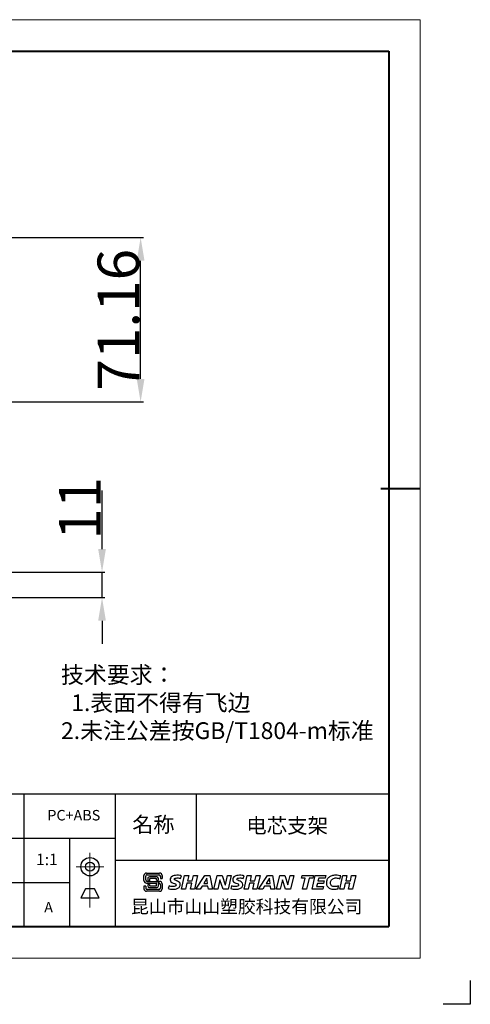
# Model space of a CAD drawing. Extents: x -370 to 1964, y -190 to 906.
# Drawn here: x 1769 to 1964, y 141 to 568 of the extents above; entities that cross this region are included whole.
import ezdxf

# ---------------------------------------------------------------- set-up
doc = ezdxf.new("R2010")
doc.units = 0
doc.linetypes.add('CENTER', pattern=[50.8, 31.75, -6.35, 6.35, -6.35])
for name, color, linetype, lineweight in [('5', 1, 'Continuous', 35), ('内框', 8, 'Continuous', 9), ('标注线', 4, 'Continuous', 18)]:
    doc.layers.add(name, color=color, linetype=linetype, lineweight=lineweight)
doc.styles.add('HZ', font='txt')
doc.styles.add('机械', font='txt', dxfattribs={"width": 0.7, "height": 18})
doc.dimstyles.new('机械', dxfattribs={"dimscale": 0, "dimtxt": 18, "dimasz": 10, "dimexe": 1.25, "dimexo": 0, "dimtad": 1, "dimdsep": 46, "dimtxsty": '机械', "dimcen": 2.5, "dimadec": 0, "dimazin": 0, "dimtfac": 1, "dimtmove": 0, "dimatfit": 3, "dimfxl": 0, "dimtolj": 1, "dimarcsym": 0})

# ---------------------------------------------------------------- blocks, each defined once
blk = doc.blocks.new('*D9')
at = {"layer": '5', "color": 0, "lineweight": -2}
for p, q in [((1732.35, 473.37), (1823.01, 473.37)), ((1821.76, 412.21), (1821.76, 463.37)), ((1743.62, 402.21), (1823.01, 402.21))]:
    blk.add_line(p, q, dxfattribs=at)
at = {"layer": '5', "color": 0}
for points in [[(1820.09, 463.37), (1823.43, 463.37), (1821.76, 473.37)], [(1820.09, 412.21), (1823.43, 412.21), (1821.76, 402.21)]]:
    blk.add_solid(points, dxfattribs=at)
at = {"layer": 'Defpoints', "color": 0}
for p in [(1732.35, 473.37), (1821.76, 473.37), (1743.62, 402.21)]:
    blk.add_point(p, dxfattribs=at)
at = {"layer": '5', "color": 0, "lineweight": -2, "insert": (1812.13, 437.79), "char_height": 18, "attachment_point": 5, "rotation": 90, "style": '机械'}
blk.add_mtext('\\A1;71.16', dxfattribs=at)
blk = doc.blocks.new('*D10')
at = {"layer": '5', "color": 0, "lineweight": -2}
for p, q in [((1805.07, 338.53), (1805.07, 363.85)), ((1765.1, 328.53), (1806.32, 328.53)), ((1805.07, 317.53), (1805.07, 328.53)), ((1765.1, 317.53), (1806.32, 317.53)), ((1805.07, 307.53), (1805.07, 297.53))]:
    blk.add_line(p, q, dxfattribs=at)
at = {"layer": '5', "color": 0}
for points in [[(1803.4, 338.53), (1806.73, 338.53), (1805.07, 328.53)], [(1803.4, 307.53), (1806.73, 307.53), (1805.07, 317.53)]]:
    blk.add_solid(points, dxfattribs=at)
at = {"layer": 'Defpoints', "color": 0}
for p in [(1765.1, 328.53), (1805.07, 328.53), (1765.1, 317.53)]:
    blk.add_point(p, dxfattribs=at)
at = {"layer": '5', "color": 0, "lineweight": -2, "insert": (1795.44, 356.19), "char_height": 18, "attachment_point": 5, "rotation": 90, "style": '机械'}
blk.add_mtext('\\A1;11', dxfattribs=at)

msp = doc.modelspace()

# ---------------------------------------------------------------- linework, layer by layer
at = {"color": 0, "lineweight": 13}
for p, q in [((1367.531, 567.68), (1942.713, 567.68)), ((1942.713, 567.68), (1942.713, 161.428)), ((1367.531, 161.428), (1942.713, 161.428))]:
    msp.add_line(p, q, dxfattribs=at)
at = {"color": 0, "lineweight": 40}
for p, q in [((1381.21, 554.001), (1929.035, 554.001)), ((1929.035, 554.001), (1929.035, 175.106)), ((1942.713, 364.554), (1925.615, 364.554)), ((1381.21, 175.106), (1929.035, 175.106))]:
    msp.add_line(p, q, dxfattribs=at)
at = {"color": 0}
for p, q in [((1381.21, 232.556), (1929.035, 232.556)), ((1771.32, 232.556), (1771.32, 175.106)), ((1810.711, 232.556), (1810.711, 175.106)), ((1845.802, 232.556), (1845.802, 203.831)), ((1752.246, 213.406), (1771.32, 213.406)), ((1771.32, 213.406), (1810.711, 213.406)), ((1791.016, 213.406), (1791.016, 175.106)), ((1810.711, 203.831), (1929.035, 203.831)), ((1752.246, 194.256), (1791.016, 194.256)), ((1964.325, 151.747), (1964.325, 141.498)), ((1964.325, 141.498), (1952.599, 141.498))]:
    msp.add_line(p, q, dxfattribs=at)
at = {"color": 0, "lineweight": 30}
for p, q in [((1823.204, 195.039), (1823.204, 197.198)), ((1824.285, 198.28), (1829.975, 198.28)), ((1824.554, 197.531), (1829.706, 197.531)), ((1828.7, 196.645), (1825.559, 196.645)), ((1824.288, 193.958), (1828.537, 193.969)), ((1824.554, 194.708), (1828.7, 194.708)), ((1825.559, 192.062), (1828.7, 192.062)), ((1828.537, 195.882), (1825.722, 195.882)), ((1825.722, 192.825), (1828.538, 192.825)), ((1831.059, 193.628), (1831.062, 191.51)), ((1797.881, 191.474), (1795.903, 187.517)), ((1801.839, 191.474), (1797.881, 191.474)), ((1803.818, 187.517), (1801.839, 191.474)), ((1829.98, 190.427), (1824.285, 190.427)), ((1829.706, 191.176), (1824.554, 191.176)), ((1795.903, 187.517), (1803.818, 187.517))]:
    msp.add_line(p, q, dxfattribs=at)
at = {"color": 0, "lineweight": 30, "ltscale": 0.428396}
msp.add_line((1823.953, 195.309), (1823.953, 196.93), dxfattribs=at)
at = {"color": 0, "lineweight": 30, "ltscale": 0.260893}
msp.add_line((1830.307, 196.93), (1830.307, 195.943), dxfattribs=at)
at = {"color": 0, "lineweight": 30, "ltscale": 0.331895}
msp.add_line((1831.056, 197.198), (1831.056, 195.943), dxfattribs=at)
at = {"color": 0, "lineweight": 30, "ltscale": 0.198003}
for p, q in [((1823.953, 192.688), (1823.204, 192.688)), ((1830.307, 195.943), (1831.056, 195.943))]:
    msp.add_line(p, q, dxfattribs=at)
at = {"color": 0, "lineweight": 30, "ltscale": 0.311674}
msp.add_line((1823.204, 192.688), (1823.204, 191.508), dxfattribs=at)
at = {"color": 0, "lineweight": 30, "ltscale": 0.240659}
msp.add_line((1823.953, 192.688), (1823.953, 191.777), dxfattribs=at)
at = {"color": 0, "lineweight": 30, "ltscale": 0.251371}
msp.add_line((1824.839, 195.924), (1824.839, 194.973), dxfattribs=at)
at = {"color": 0, "lineweight": 30, "ltscale": 0.201625}
for p, q in [((1824.839, 194.973), (1825.602, 194.973)), ((1825.602, 193.38), (1824.839, 193.38))]:
    msp.add_line(p, q, dxfattribs=at)
at = {"color": 0, "lineweight": 30, "ltscale": 0.157713}
msp.add_line((1824.839, 193.38), (1824.839, 192.783), dxfattribs=at)
at = {"color": 0, "lineweight": 30, "ltscale": 0.208489}
msp.add_line((1825.602, 195.762), (1825.602, 194.973), dxfattribs=at)
at = {"color": 0, "lineweight": 30, "ltscale": 0.114841}
msp.add_line((1825.602, 193.38), (1825.602, 192.945), dxfattribs=at)
at = {"color": 0, "lineweight": 30, "ltscale": 0.23891}
msp.add_line((1828.659, 192.945), (1828.657, 193.849), dxfattribs=at)
at = {"color": 0, "lineweight": 30, "ltscale": 0.121156}
msp.add_line((1828.658, 195.303), (1828.658, 195.762), dxfattribs=at)
at = {"color": 0, "lineweight": 30, "ltscale": 0.201634}
msp.add_line((1828.658, 195.303), (1829.421, 195.303), dxfattribs=at)
at = {"color": 0, "lineweight": 30, "ltscale": 0.211111}
msp.add_line((1829.179, 194.708), (1829.977, 194.708), dxfattribs=at)
at = {"color": 0, "lineweight": 30, "ltscale": 0.163996}
msp.add_line((1829.421, 195.303), (1829.421, 195.924), dxfattribs=at)
at = {"color": 0, "lineweight": 30, "ltscale": 0.318268}
msp.add_line((1829.421, 192.783), (1829.421, 193.987), dxfattribs=at)
at = {"color": 0, "lineweight": 30, "ltscale": 0.003992}
msp.add_line((1829.565, 193.972), (1829.565, 193.987), dxfattribs=at)
at = {"color": 0, "lineweight": 30, "ltscale": 0.038026}
msp.add_line((1829.709, 193.972), (1829.565, 193.972), dxfattribs=at)
at = {"color": 0, "lineweight": 30, "ltscale": 0.421799}
msp.add_line((1830.307, 193.373), (1830.307, 191.777), dxfattribs=at)
at = {"color": 0, "lineweight": 30, "ltscale": 0.331895}
for points in [[(1839.44, 191.398), (1840.798, 197.246), (1842.548, 197.246), (1842.034, 195.008), (1844.102, 195.008), (1844.619, 197.246), (1846.368, 197.246), (1845.012, 191.398), (1843.262, 191.398), (1843.841, 193.901), (1841.771, 193.901), (1841.191, 191.398), (1839.44, 191.398)], [(1845.675, 191.398), (1849.561, 197.246), (1851.75, 197.246), (1852.818, 191.398), (1851.057, 191.398), (1850.879, 192.645), (1848.343, 192.645), (1847.565, 191.398), (1845.675, 191.398)], [(1853.464, 191.398), (1854.862, 197.246), (1857.041, 197.246), (1858.38, 193.191), (1858.399, 193.191), (1859.315, 197.246), (1860.963, 197.246), (1859.578, 191.398), (1857.406, 191.398), (1856.04, 195.443), (1856.019, 195.443), (1855.112, 191.398), (1853.464, 191.398)], [(1866.488, 191.398), (1867.846, 197.246), (1869.596, 197.246), (1869.082, 195.009), (1871.15, 195.009), (1871.667, 197.246), (1873.416, 197.246), (1872.06, 191.398), (1870.31, 191.398), (1870.889, 193.901), (1868.82, 193.901), (1868.239, 191.398), (1866.488, 191.398)], [(1872.722, 191.398), (1876.608, 197.246), (1878.798, 197.246), (1879.865, 191.398), (1878.105, 191.398), (1877.926, 192.645), (1875.389, 192.645), (1874.613, 191.398), (1872.722, 191.398)], [(1880.511, 191.398), (1881.907, 197.246), (1884.088, 197.246), (1885.428, 193.191), (1885.445, 193.191), (1886.362, 197.246), (1888.01, 197.246), (1886.625, 191.398), (1884.453, 191.398), (1883.086, 195.443), (1883.067, 195.443), (1882.159, 191.398), (1880.511, 191.398)], [(1891.792, 191.398), (1892.906, 196.089), (1891.278, 196.089), (1891.557, 197.246), (1896.585, 197.246), (1896.303, 196.089), (1894.675, 196.089), (1893.562, 191.398), (1891.792, 191.398)], [(1895.881, 191.398), (1897.287, 197.246), (1901.883, 197.246), (1901.63, 196.139), (1898.756, 196.139), (1898.457, 194.934), (1901.181, 194.934), (1900.909, 193.828), (1898.196, 193.828), (1897.878, 192.504), (1900.864, 192.504), (1900.61, 191.398), (1895.881, 191.398)], [(1907.845, 191.398), (1909.204, 197.246), (1910.954, 197.246), (1910.441, 195.008), (1912.509, 195.008), (1913.025, 197.246), (1914.773, 197.246), (1913.417, 191.398), (1911.667, 191.398), (1912.248, 193.901), (1910.177, 193.901), (1909.597, 191.398), (1907.845, 191.398)], [(1850.712, 193.751), (1850.43, 196.039), (1850.413, 196.039), (1849.026, 193.751), (1850.712, 193.751)], [(1877.76, 193.751), (1877.477, 196.039), (1877.461, 196.039), (1876.072, 193.751), (1877.76, 193.751)]]:
    msp.add_lwpolyline(points, dxfattribs=at)
at = {"color": 0, "lineweight": 30}
for radius in [3.958, 1.979]:
    msp.add_circle((1799.86, 201.055), radius, dxfattribs=at)
for centre, radius, start, end in [((1824.285, 197.198), 1.081, 90, 179.99999), ((1824.554, 196.93), 0.601, 90, 180.00001), ((1825.559, 195.924), 0.721, 90, 180.00001), ((1828.7, 195.924), 0.721, 0, 90), ((1829.706, 196.93), 0.601, 0, 90), ((1829.975, 197.198), 1.081, 0, 90), ((1824.285, 195.039), 1.081, 179.99999, 270.15199), ((1824.554, 195.309), 0.601, 180.00001, 270), ((1825.559, 192.783), 0.721, 180.00001, 270), ((1825.722, 195.762), 0.12, 90, 180.00001), ((1825.722, 192.945), 0.12, 180.00001, 270), ((1828.537, 195.762), 0.12, 0.07602, 90), ((1828.537, 193.849), 0.12, 0.07602, 90.15199), ((1828.538, 192.945), 0.12, 270, 0.07602), ((1828.7, 193.987), 0.721, 0, 90), ((1828.7, 192.783), 0.721, 270, 0), ((1828.7, 193.987), 0.865, 0, 56.44269), ((1829.708, 193.373), 0.599, 0, 89.89757), ((1829.977, 193.627), 1.081, 0.08151, 90), ((1824.285, 191.508), 1.081, 179.99999, 270), ((1824.554, 191.777), 0.601, 180.00001, 270), ((1829.706, 191.777), 0.601, 270, 0), ((1829.98, 191.508), 1.081, 270, 0.08151)]:
    msp.add_arc(centre, radius, start, end, dxfattribs=at)
at = {"color": 0, "lineweight": 30, "ltscale": 0.331895}
for points, knots in [([(1839.458, 197.086), (1839.458, 197.086), (1839.038, 195.922), (1839.038, 195.922), (1838.614, 196.101), (1838.132, 196.189), (1837.596, 196.189), (1837.197, 196.189), (1836.887, 196.15), (1836.669, 196.072), (1836.451, 195.992), (1836.341, 195.845), (1836.341, 195.628), (1836.341, 195.452), (1836.492, 195.299), (1836.794, 195.169), (1837.097, 195.04), (1837.406, 194.914), (1837.721, 194.794), (1838.036, 194.671), (1838.309, 194.498), (1838.536, 194.275), (1838.763, 194.048), (1838.878, 193.734), (1838.878, 193.331), (1838.878, 192.828), (1838.726, 192.423), (1838.421, 192.12), (1838.118, 191.817), (1837.726, 191.603), (1837.248, 191.481), (1836.769, 191.358), (1836.248, 191.296), (1835.687, 191.296), (1835.367, 191.296), (1835.029, 191.325), (1834.67, 191.382), (1834.312, 191.439), (1833.977, 191.51), (1833.664, 191.598), (1833.664, 191.598), (1834.076, 192.788), (1834.076, 192.788), (1834.247, 192.69), (1834.487, 192.609), (1834.796, 192.547), (1835.105, 192.484), (1835.402, 192.454), (1835.687, 192.454), (1836.057, 192.454), (1836.382, 192.503), (1836.662, 192.601), (1836.942, 192.7), (1837.081, 192.883), (1837.081, 193.148), (1837.081, 193.353), (1836.997, 193.499), (1836.83, 193.587), (1836.662, 193.675), (1836.352, 193.802), (1835.9, 193.97), (1835.448, 194.138), (1835.108, 194.323), (1834.883, 194.527), (1834.657, 194.73), (1834.544, 195.016), (1834.544, 195.387), (1834.544, 196.08), (1834.824, 196.58), (1835.38, 196.886), (1835.937, 197.192), (1836.629, 197.346), (1837.457, 197.346), (1838.378, 197.346), (1839.046, 197.259), (1839.458, 197.086)], [0, 0, 0, 0, 1, 1, 1, 2, 2, 2, 3, 3, 3, 4, 4, 4, 5, 5, 5, 6, 6, 6, 7, 7, 7, 8, 8, 8, 9, 9, 9, 10, 10, 10, 11, 11, 11, 12, 12, 12, 13, 13, 13, 14, 14, 14, 15, 15, 15, 16, 16, 16, 17, 17, 17, 18, 18, 18, 19, 19, 19, 20, 20, 20, 21, 21, 21, 22, 22, 22, 23, 23, 23, 24, 24, 24, 25, 25, 25, 25]), ([(1866.506, 197.087), (1866.506, 197.087), (1866.086, 195.923), (1866.086, 195.923), (1865.662, 196.102), (1865.181, 196.19), (1864.644, 196.19), (1864.245, 196.19), (1863.935, 196.151), (1863.717, 196.072), (1863.499, 195.993), (1863.389, 195.845), (1863.389, 195.628), (1863.389, 195.453), (1863.54, 195.3), (1863.842, 195.169), (1864.145, 195.04), (1864.454, 194.915), (1864.769, 194.795), (1865.084, 194.672), (1865.357, 194.498), (1865.584, 194.275), (1865.812, 194.048), (1865.926, 193.734), (1865.926, 193.332), (1865.926, 192.828), (1865.774, 192.423), (1865.469, 192.121), (1865.166, 191.817), (1864.774, 191.603), (1864.296, 191.482), (1863.817, 191.359), (1863.296, 191.297), (1862.735, 191.297), (1862.416, 191.297), (1862.077, 191.325), (1861.718, 191.382), (1861.36, 191.439), (1861.025, 191.51), (1860.712, 191.598), (1860.712, 191.598), (1861.124, 192.788), (1861.124, 192.788), (1861.295, 192.691), (1861.535, 192.61), (1861.844, 192.547), (1862.153, 192.485), (1862.451, 192.454), (1862.735, 192.454), (1863.105, 192.454), (1863.43, 192.504), (1863.71, 192.602), (1863.991, 192.7), (1864.13, 192.883), (1864.13, 193.148), (1864.13, 193.354), (1864.045, 193.499), (1863.878, 193.587), (1863.71, 193.675), (1863.4, 193.803), (1862.948, 193.971), (1862.496, 194.138), (1862.157, 194.323), (1861.931, 194.528), (1861.705, 194.731), (1861.592, 195.017), (1861.592, 195.387), (1861.592, 196.081), (1861.872, 196.581), (1862.428, 196.886), (1862.986, 197.193), (1863.677, 197.346), (1864.505, 197.346), (1865.426, 197.346), (1866.094, 197.26), (1866.506, 197.087)], [0, 0, 0, 0, 1, 1, 1, 2, 2, 2, 3, 3, 3, 4, 4, 4, 5, 5, 5, 6, 6, 6, 7, 7, 7, 8, 8, 8, 9, 9, 9, 10, 10, 10, 11, 11, 11, 12, 12, 12, 13, 13, 13, 14, 14, 14, 15, 15, 15, 16, 16, 16, 17, 17, 17, 18, 18, 18, 19, 19, 19, 20, 20, 20, 21, 21, 21, 22, 22, 22, 23, 23, 23, 24, 24, 24, 25, 25, 25, 25]), ([(1908.363, 197.037), (1908.363, 197.037), (1907.95, 195.839), (1907.95, 195.839), (1907.495, 196.072), (1906.951, 196.189), (1906.322, 196.189), (1905.77, 196.189), (1905.309, 196.086), (1904.938, 195.879), (1904.568, 195.672), (1904.298, 195.401), (1904.127, 195.065), (1903.954, 194.73), (1903.87, 194.367), (1903.87, 193.979), (1903.87, 193.477), (1904.03, 193.098), (1904.354, 192.839), (1904.677, 192.582), (1905.11, 192.453), (1905.656, 192.453), (1906.286, 192.453), (1906.838, 192.562), (1907.313, 192.78), (1907.313, 192.78), (1907.126, 191.522), (1907.126, 191.522), (1906.907, 191.458), (1906.636, 191.404), (1906.311, 191.362), (1905.988, 191.318), (1905.679, 191.296), (1905.386, 191.296), (1904.699, 191.296), (1904.107, 191.411), (1903.608, 191.637), (1903.108, 191.865), (1902.727, 192.185), (1902.465, 192.598), (1902.204, 193.009), (1902.072, 193.483), (1902.072, 194.02), (1902.072, 194.501), (1902.164, 194.946), (1902.349, 195.356), (1902.533, 195.767), (1902.799, 196.12), (1903.148, 196.416), (1903.494, 196.712), (1903.913, 196.941), (1904.406, 197.104), (1904.897, 197.264), (1905.446, 197.345), (1906.049, 197.345), (1906.962, 197.345), (1907.733, 197.243), (1908.363, 197.037)], [0, 0, 0, 0, 1, 1, 1, 2, 2, 2, 3, 3, 3, 4, 4, 4, 5, 5, 5, 6, 6, 6, 7, 7, 7, 8, 8, 8, 9, 9, 9, 10, 10, 10, 11, 11, 11, 12, 12, 12, 13, 13, 13, 14, 14, 14, 15, 15, 15, 16, 16, 16, 17, 17, 17, 18, 18, 18, 19, 19, 19, 19])]:
    msp.add_open_spline(points, degree=3, knots=knots, dxfattribs=at)
at = {"layer": '内框', "color": 1, "linetype": 'CENTER', "lineweight": 9, "ltscale": 6}
for p, q in [((1799.86, 206.991), (1799.86, 183.354)), ((1793.924, 201.055), (1805.796, 201.055))]:
    msp.add_line(p, q, dxfattribs=at)

# ---------------------------------------------------------------- texts
at = {"color": 0, "style": 'HZ'}
for s, height, p in [('PC+ABS', 4.5514, (1781.422, 221.068)), ('名称', 6.6754, (1818.168, 215.978)), ('电芯支架', 6.4773, (1867.454, 215.579)), ('1:1', 4.9386, (1776.552, 201.729)), ('A', 4.551, (1780.065, 181.24)), ('昆山市山山塑胶科技有限公司', 5.64173, (1817.641, 180.971))]:
    msp.add_text(s, height=height, dxfattribs=at).set_placement(p)
at = {"layer": '标注线', "insert": (1787.345, 287.753), "char_height": 7.25293, "width": 106.31528, "attachment_point": 1, "style": '机械'}
msp.add_mtext('{\\C4;技术要求：\\P  1.表面不得有飞边\\P  2.未注公差按GB/T1804-m标准}', dxfattribs=at)

# ---------------------------------------------------------------- dimensions: what is measured, and where the dimension line sits
at = {"layer": '5', "color": 4, "lineweight": -2}
for base, p1, p2, picture, middle in [((1821.759, 473.368), (1743.623, 402.206), (1732.347, 473.368), '*D9', (1821.759, 437.787)), ((1805.068, 328.525), (1765.105, 317.525), (1765.105, 328.525), '*D10', (1805.068, 356.185))]:
    dim = msp.add_linear_dim(base=base, p1=p1, p2=p2, angle=90, dimstyle='机械', override={"dimscale": 1}, dxfattribs=at)
    dim.commit()
    dim.dimension.update_dxf_attribs({"geometry": picture, "text_midpoint": middle, "dimtype": 160})

doc.saveas('drawing.dxf')
